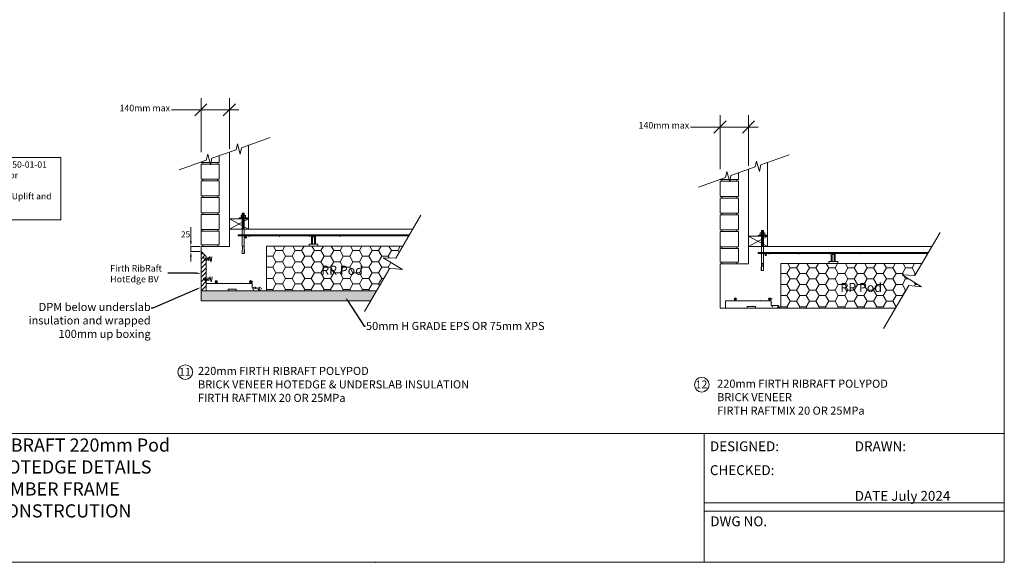
# Model space of a CAD drawing. Units: millimetres. Extents: x 145818 to 276650, y 733 to 45913.
# Drawn here: x 168356 to 191742, y 733 to 13612 of the extents above; entities that cross this region are included whole.
import ezdxf
from ezdxf import colors
from ezdxf.entities.mleader import LeaderData, LeaderLine
from ezdxf.enums import TextEntityAlignment as Align
from ezdxf.math import Vec2, Vec3

# ---------------------------------------------------------------- set-up
doc = ezdxf.new("R2010")
doc.units = ezdxf.units.MM
doc.linetypes.add('corb-03_ridge$0$HIDDEN2', pattern=[4.762, 3.175, -1.587])
for name, color, linetype in [('B', 7, 'Continuous'), ('C', 7, 'Continuous'), ('PDF_Text', 7, 'Continuous')]:
    doc.layers.add(name, color=color, linetype=linetype)
doc.styles.add('Annotative', font='arial.ttf')
doc.styles.add('PDF Arial', font='arial.ttf')
doc.styles.add('SIMPLEX', font='simplex.shx')
doc.styles.get("Standard").update_dxf_attribs({"font": 'arial.ttf'})

msp = doc.modelspace()

# ---------------------------------------------------------------- hatches: boundary and pattern name
at = {"lineweight": 13, "true_color": 0x939598}
h = msp.add_hatch(dxfattribs=at)
h.set_pattern_fill('HONEY', color=252, scale=47.979946)
h.set_pattern_definition([(0, (333253.76, 15123.34), (228.50449, 131.92713), [152.33633, -304.67266]), (120, (333253.76, 15123.34), (-228.50449, 131.92713), [152.33633, -304.67266]), (60, (333253.76, 15123.34), (5e-07, 263.85426), [-304.67266, 152.33633])])
h.paths.add_polyline_path([(177289.326, 7956.211), (177452.869, 8233.813), (174220.866, 8233.813), (174220.866, 7178.255), (176831.01, 7178.255), (177148.157, 7716.588), (177257.601, 7704.4), (177264.782, 7716.588), (177422.487, 7699.026), (176988.562, 7963.328), (177113.088, 7958.515), (177105.187, 7963.328)])
h = msp.add_hatch(dxfattribs=at)
h.set_pattern_fill('HONEY', color=252, scale=47.979946)
h.set_pattern_definition([(0, (345467.09, 14713.75), (228.50449, 131.92713), [152.33633, -304.67266]), (120, (345467.09, 14713.75), (-228.50449, 131.92713), [152.33633, -304.67266]), (60, (345467.09, 14713.75), (5e-07, 263.85426), [-304.67266, 152.33633])])
h.paths.add_polyline_path([(186434.195, 7824.231), (186434.195, 6768.672), (189160.964, 6768.672), (189478.111, 7307.005), (189778.533, 7273.55), (189318.516, 7553.745), (189616.683, 7542.222), (189782.823, 7824.231)])
h = msp.add_hatch(dxfattribs=at)
h.set_pattern_fill('HONEY', color=252, scale=302.27366)
h.set_pattern_definition([(0, (142675.622, 2121.72), (56.67631, 32.722084), [37.78421, -75.56841]), (120, (142675.622, 2121.72), (-56.67631, 32.722084), [37.78421, -75.56841]), (60, (142675.622, 2121.72), (1e-14, 65.444167), [-75.56841, 37.78421])])
h.paths.add_polyline_path([(176689.679, 6938.355), (176831.01, 7178.255), (172664.843, 7178.255), (172664.843, 6938.355)])
at = {"layer": 'B', "lineweight": 13}
h = msp.add_hatch(dxfattribs=at)
h.set_pattern_fill('ANSI31', color=2, scale=23.989973)
h.set_pattern_definition([(45, (346606.41, 15123.336), (-53.859025, 53.859025), [])])
h.paths.add_polyline_path([(172664.843, 8109.066), (172784.793, 7989.116), (172784.793, 7178.255), (172664.843, 7178.255)])

# ---------------------------------------------------------------- linework, layer by layer
at = {"lineweight": 13}
for p, q in [((172664.843, 10471.127), (172664.843, 11753.221)), ((173336.563, 10550.639), (173336.563, 11753.221)), ((173564.817, 11473.33), (171960.589, 11473.33)), ((172516.744, 11329.391), (172804.624, 11617.27)), ((173191.499, 11329.391), (173479.379, 11617.27)), ((184994.797, 10061.544), (184994.797, 11343.638)), ((185666.516, 10141.057), (185666.516, 11343.638)), ((185894.771, 11063.748), (184290.543, 11063.748)), ((184846.698, 10919.808), (185134.577, 11207.688)), ((185521.453, 10919.808), (185809.333, 11207.688)), ((173626.635, 10573.356), (174301.349, 10813.366)), ((172920.433, 10322.145), (173495.099, 10526.566)), ((173495.099, 10526.566), (173527.905, 10665.321)), ((173527.905, 10665.321), (173595.913, 10417.152)), ((173595.913, 10417.152), (173626.635, 10573.356)), ((173787.574, 8641.643), (173787.574, 10630.606)), ((169332.714, 10344.222), (162254.944, 10344.222)), ((169332.714, 8862.529), (169332.714, 10344.222)), ((172788.727, 10275.295), (172822.469, 10418.008)), ((172822.469, 10418.008), (172890.477, 10169.839)), ((172890.477, 10169.839), (172920.433, 10322.145)), ((173096.663, 10224.981), (173096.663, 10384.834)), ((173336.563, 8229.015), (173336.563, 10470.172)), ((185956.589, 10163.774), (186631.302, 10403.784)), ((172145.85, 10046.61), (172788.727, 10275.295)), ((172664.843, 10224.981), (172664.843, 10231.227)), ((172664.843, 10224.981), (172875.366, 10224.981)), ((172664.843, 9826.748), (172664.843, 10186.597)), ((172664.843, 10186.597), (172885.884, 10186.597)), ((172703.227, 10186.597), (172703.227, 10224.981)), ((172893.773, 10186.597), (173096.663, 10186.597)), ((172901.322, 10224.981), (173096.663, 10224.981)), ((173058.279, 10186.597), (173058.279, 10224.981)), ((173096.663, 9826.748), (173096.663, 10186.597)), ((185250.386, 9912.563), (185825.052, 10116.984)), ((185666.516, 7819.433), (185666.516, 10060.589)), ((185825.052, 10116.984), (185857.859, 10255.738)), ((185857.859, 10255.738), (185925.866, 10007.569)), ((185925.866, 10007.569), (185956.589, 10163.774)), ((186117.528, 8232.061), (186117.528, 10221.023)), ((172664.843, 9826.748), (173096.663, 9826.748)), ((172703.227, 9788.364), (172703.227, 9826.748)), ((173058.279, 9788.364), (173058.279, 9826.748)), ((184475.803, 9637.028), (185118.68, 9865.712)), ((185118.68, 9865.712), (185152.423, 10008.425)), ((185152.423, 10008.425), (185220.43, 9760.256)), ((185220.43, 9760.256), (185250.386, 9912.563)), ((185426.616, 9815.399), (185426.616, 9975.252)), ((172664.843, 9788.364), (173096.663, 9788.364)), ((172664.843, 9428.514), (172664.843, 9788.364)), ((173096.663, 9428.514), (173096.663, 9788.364)), ((184994.797, 9815.399), (184994.797, 9821.645)), ((184994.797, 9815.399), (185205.319, 9815.399)), ((184994.797, 9417.165), (184994.797, 9777.015)), ((184994.797, 9777.015), (185215.838, 9777.015)), ((185033.181, 9777.015), (185033.181, 9815.399)), ((185223.726, 9777.015), (185426.616, 9777.015)), ((185231.276, 9815.399), (185426.616, 9815.399)), ((185388.233, 9777.015), (185388.233, 9815.399)), ((185426.616, 9417.165), (185426.616, 9777.015)), ((172664.843, 9428.514), (173096.663, 9428.514)), ((172664.843, 9390.13), (173096.663, 9390.13)), ((172664.843, 9030.281), (172664.843, 9390.13)), ((172703.227, 9390.13), (172703.227, 9428.514)), ((173058.279, 9390.13), (173058.279, 9428.514)), ((173096.663, 9030.281), (173096.663, 9390.13)), ((184994.797, 9417.165), (185426.616, 9417.165)), ((184994.797, 9378.781), (185426.616, 9378.781)), ((184994.797, 9018.932), (184994.797, 9378.781)), ((185033.181, 9378.781), (185033.181, 9417.165)), ((185388.233, 9378.781), (185388.233, 9417.165)), ((185426.616, 9018.932), (185426.616, 9378.781)), ((172664.843, 9030.281), (173096.663, 9030.281)), ((172664.843, 8267.399), (172664.843, 8991.897)), ((172664.843, 8991.897), (173096.663, 8991.897)), ((172703.227, 8991.897), (172703.227, 9030.281)), ((173058.279, 8991.897), (173058.279, 9030.281)), ((173096.663, 8632.047), (173096.663, 8991.897)), ((173571.664, 8881.543), (173571.664, 8905.533)), ((173571.664, 8905.533), (173763.584, 8905.533)), ((173614.846, 8905.533), (173614.846, 8963.109)), ((173614.846, 8963.109), (173720.402, 8963.109)), ((173643.634, 8641.643), (173643.634, 9020.685)), ((173643.634, 9020.685), (173691.614, 9020.685)), ((173691.614, 8641.643), (173691.614, 9020.685)), ((173720.402, 8905.533), (173720.402, 8963.109)), ((173763.584, 8881.543), (173763.584, 8905.533)), ((177886.439, 8969.766), (177286.73, 7951.805)), ((184994.797, 9018.932), (185426.616, 9018.932)), ((184994.797, 8980.548), (185426.616, 8980.548)), ((184994.797, 8620.698), (184994.797, 8980.548)), ((185033.181, 8980.548), (185033.181, 9018.932)), ((185388.233, 8980.548), (185388.233, 9018.932)), ((185426.616, 8620.698), (185426.616, 8980.548)), ((162254.944, 8862.529), (169332.714, 8862.529)), ((172421.183, 8348.965), (172421.183, 8684.637)), ((173787.574, 8881.543), (173336.563, 8641.643)), ((173336.563, 8881.543), (173787.574, 8641.643)), ((173336.563, 8881.543), (173787.574, 8881.543)), ((172664.843, 8632.047), (173096.663, 8632.047)), ((172664.843, 8593.663), (173096.663, 8593.663)), ((172703.227, 8593.663), (172703.227, 8632.047)), ((173058.279, 8593.663), (173058.279, 8632.047)), ((173096.663, 8267.399), (173096.663, 8593.663)), ((173336.563, 8641.643), (177693.133, 8641.643)), ((173547.798, 8502.501), (177611.16, 8502.501)), ((173547.798, 8478.511), (173547.798, 8502.501)), ((173547.798, 8478.511), (177597.027, 8478.511)), ((175285.707, 8502.501), (175381.667, 8502.501)), ((175285.707, 8286.591), (175285.707, 8478.511)), ((175309.697, 8454.521), (175357.677, 8454.521)), ((175309.697, 8286.591), (175309.697, 8454.521)), ((175357.677, 8286.591), (175357.677, 8454.521)), ((175381.667, 8286.591), (175381.667, 8478.511)), ((184994.797, 8620.698), (185426.616, 8620.698)), ((184994.797, 7857.817), (184994.797, 8582.314)), ((184994.797, 8582.314), (185426.616, 8582.314)), ((185033.181, 8582.314), (185033.181, 8620.698)), ((185388.233, 8582.314), (185388.233, 8620.698)), ((185426.616, 8222.465), (185426.616, 8582.314)), ((186117.528, 8471.96), (185666.516, 8232.061)), ((185666.516, 8471.96), (186117.528, 8232.061)), ((185666.516, 8471.96), (186117.528, 8471.96)), ((185901.618, 8471.96), (185901.618, 8495.95)), ((185901.618, 8495.95), (186093.538, 8495.95)), ((185944.8, 8495.95), (185944.8, 8553.526)), ((185944.8, 8553.526), (186050.356, 8553.526)), ((185973.588, 8232.061), (185973.588, 8611.102)), ((185973.588, 8611.102), (186021.568, 8611.102)), ((186021.568, 8232.061), (186021.568, 8611.102)), ((186050.356, 8495.95), (186050.356, 8553.526)), ((186093.538, 8471.96), (186093.538, 8495.95)), ((190216.393, 8560.184), (189616.683, 7542.222)), ((172640.853, 8229.015), (172415.185, 8229.015)), ((172421.183, 8109.066), (172421.183, 8229.015)), ((172664.843, 8267.399), (173096.663, 8267.399)), ((172664.843, 7178.255), (172664.843, 8229.015)), ((172664.843, 8229.015), (173336.563, 8229.015)), ((172664.843, 7178.255), (172664.843, 8229.015)), ((172703.227, 8229.015), (172703.227, 8267.399)), ((173058.279, 8267.399), (173058.279, 8229.015)), ((173336.563, 8229.015), (173216.613, 8229.015)), ((173336.563, 8229.015), (173326.967, 8229.015)), ((173336.563, 8348.965), (173336.563, 8372.955)), ((174220.866, 8233.813), (176269.676, 8233.813)), ((174220.866, 8233.813), (177452.869, 8233.813)), ((174220.866, 7178.255), (174220.866, 8233.813)), ((174220.866, 8233.813), (177452.869, 8233.813)), ((175228.439, 8233.813), (175228.439, 8286.591)), ((175228.439, 8286.591), (175439.551, 8286.591)), ((175439.551, 8233.813), (175439.551, 8286.591)), ((184994.797, 8222.465), (185426.616, 8222.465)), ((185033.181, 8184.081), (185033.181, 8222.465)), ((185388.233, 8184.081), (185388.233, 8222.465)), ((185666.516, 8232.061), (190023.086, 8232.061)), ((172640.853, 8109.066), (172415.185, 8109.066)), ((172421.183, 7989.116), (172421.183, 7869.166)), ((172784.793, 7178.255), (172784.793, 7989.116)), ((177286.73, 7951.805), (176988.562, 7963.328)), ((176988.562, 7963.328), (177448.58, 7683.132)), ((177337.906, 8038.673), (177286.73, 7951.805)), ((184994.797, 8184.081), (185426.616, 8184.081)), ((185426.616, 7857.817), (185426.616, 8184.081)), ((185666.516, 7939.383), (185666.516, 7963.373)), ((185893.456, 8086.992), (189937.622, 8086.992)), ((185893.456, 8063.002), (185893.456, 8086.992)), ((185893.456, 8063.002), (189923.489, 8063.002)), ((187631.365, 8086.992), (187727.325, 8086.992)), ((187631.365, 7871.082), (187631.365, 8063.002)), ((187655.355, 8039.012), (187703.335, 8039.012)), ((187655.355, 7871.082), (187655.355, 8039.012)), ((187703.335, 7871.082), (187703.335, 8039.012)), ((187727.325, 7871.082), (187727.325, 8063.002)), ((184994.797, 7857.817), (185426.616, 7857.817)), ((184994.797, 6768.672), (184994.797, 7819.433)), ((184994.797, 7819.433), (185666.516, 7819.433)), ((184994.797, 6768.672), (184994.797, 7819.433)), ((185033.181, 7819.433), (185033.181, 7857.817)), ((185388.233, 7857.817), (185388.233, 7819.433)), ((185666.516, 7819.433), (185546.566, 7819.433)), ((185666.516, 7819.433), (185656.92, 7819.433)), ((186434.195, 7824.231), (188483.005, 7824.231)), ((186434.195, 7824.231), (189782.823, 7824.231)), ((186434.195, 6768.672), (186434.195, 7824.231)), ((186434.195, 7824.231), (189666.198, 7824.231)), ((187573.789, 7818.304), (187573.789, 7871.082)), ((187573.789, 7871.082), (187784.901, 7871.082)), ((187784.901, 7818.304), (187784.901, 7871.082)), ((177148.157, 7716.588), (176543.123, 6689.588)), ((177448.58, 7683.132), (177148.157, 7716.588)), ((189616.683, 7542.222), (189318.516, 7553.745)), ((189318.516, 7553.745), (189778.533, 7273.55)), ((189667.86, 7629.09), (189616.683, 7542.222)), ((189478.111, 7307.005), (188873.077, 6280.005)), ((189778.533, 7273.55), (189478.111, 7307.005)), ((172664.843, 7178.255), (174104.242, 7178.255)), ((172664.843, 7178.255), (174133.029, 7178.255)), ((172664.843, 7178.255), (172664.843, 6938.355)), ((173307.015, 7178.255), (173307.015, 7216.639)), ((173307.015, 7216.639), (173498.935, 7216.639)), ((173498.935, 7178.255), (173498.935, 7216.639)), ((174104.242, 7178.255), (176831.01, 7178.255)), ((172664.843, 6938.355), (176689.679, 6938.355)), ((185636.968, 6768.672), (185636.968, 6807.056)), ((185636.968, 6807.056), (185828.888, 6807.056)), ((185828.888, 6768.672), (185828.888, 6807.056)), ((184994.797, 6768.672), (186434.195, 6768.672)), ((184994.797, 6768.672), (186462.983, 6768.672)), ((186434.195, 6768.672), (189160.964, 6768.672)), ((184614.386, 3787.871), (184614.386, 733.14))]:
    msp.add_line(p, q, dxfattribs=at)
at = {"color": 255, "lineweight": 13}
for p, q in [((173667.624, 8641.643), (173667.624, 9020.685)), ((185997.578, 8232.061), (185997.578, 8611.102)), ((172787.185, 7352.272), (173878.678, 7352.272)), ((172787.185, 7352.272), (172787.185, 7178.255)), ((173878.678, 7237.12), (173878.678, 7352.272)), ((173878.678, 7237.12), (174046.608, 7237.12)), ((174046.608, 7237.12), (174046.608, 7178.255)), ((185117.138, 6942.689), (186208.632, 6942.689)), ((185117.138, 6942.689), (185117.138, 6768.672)), ((186208.632, 6827.537), (186208.632, 6942.689)), ((186208.632, 6827.537), (186376.562, 6827.537)), ((186376.562, 6827.537), (186376.562, 6768.672))]:
    msp.add_line(p, q, dxfattribs=at)
at = {"color": 4, "lineweight": 13}
for p, q in [((172662.852, 6936.361), (172662.852, 7416.161)), ((176687.002, 6933.811), (172662.852, 6936.361))]:
    msp.add_line(p, q, dxfattribs=at)
at = {"lineweight": 13}
for points, const_width in [([(173714.721, 8447.204, 1), (173743.509, 8447.204, 1)], 28.788), ([(173799.898, 8466.588, 1), (173811.893, 8466.588, 1)], 11.995), ([(174519.158, 8466.588, 1), (174531.153, 8466.588, 1)], 11.995), ([(175239.826, 8466.588, 1), (175251.821, 8466.588, 1)], 11.995), ([(175954.863, 8466.588, 1), (175966.858, 8466.588, 1)], 11.995), ([(186060.379, 8031.694, 1), (186089.167, 8031.694, 1)], 28.788), ([(186145.556, 8051.078, 1), (186157.551, 8051.078, 1)], 11.995), ([(186864.816, 8051.078, 1), (186876.811, 8051.078, 1)], 11.995), ([(187585.483, 8051.078, 1), (187597.478, 8051.078, 1)], 11.995), ([(188300.521, 8051.078, 1), (188312.516, 8051.078, 1)], 11.995), ([(173010.328, 7389.366, 1), (173039.116, 7389.366, 1)], 28.788), ([(173826.493, 7389.367, 1), (173855.281, 7389.367, 1)], 28.788), ([(173826.494, 7389.366, 1), (173855.282, 7389.366, 1)], 28.788), ([(185340.281, 6979.784, 1), (185369.069, 6979.784, 1)], 28.788), ([(186156.447, 6979.784, 1), (186185.235, 6979.784, 1)], 28.788), ([(186156.447, 6979.784, 1), (186185.235, 6979.784, 1)], 28.788)]:
    msp.add_lwpolyline(points, format="xyb", close=True, dxfattribs=dict(at, const_width=const_width))
for centre in [(172289.134, 5246.306), (184557.649, 4948.588)]:
    msp.add_circle(centre, 173.511, dxfattribs=at)
at = {"linetype": 'corb-03_ridge$0$HIDDEN2', "lineweight": 13}
msp.add_open_spline([(172719.848, 7948.144), (172722.268, 7957.335), (172732.687, 7985.728), (172751.097, 7820.378), (172775.088, 8034.532), (172799.077, 7825.174), (172823.067, 8016.632), (172839.061, 7933.528), (172847.057, 7891.976)], degree=3, knots=[99.098693765, 99.098693765, 99.098693765, 99.098693765, 103.882207994, 119.693596295, 135.504984595, 151.316372896, 167.127761197, 182.939149498, 182.939149498, 182.939149498, 182.939149498], dxfattribs=at)
msp.add_spline([(172847.057, 7891.976), (172871.047, 7987.936), (172895.037, 7867.986), (172919.027, 7987.936)], degree=3, dxfattribs=at)
at = {"lineweight": 13}
msp.add_open_spline([(172716.247, 7428.873), (172721.588, 7450.185), (172734.93, 7530.343), (172756.262, 7338.754), (172780.253, 7552.907), (172804.243, 7343.549), (172828.233, 7535.008), (172844.226, 7451.904), (172852.223, 7410.352)], degree=3, knots=[93.321387089, 93.321387089, 93.321387089, 93.321387089, 103.882207994, 119.693596295, 135.504984595, 151.316372896, 167.127761197, 182.939149498, 182.939149498, 182.939149498, 182.939149498], dxfattribs=at)
msp.add_spline([(172852.223, 7410.352), (172876.213, 7506.312), (172900.203, 7386.362), (172924.193, 7506.312)], degree=3, dxfattribs=at)
for p in [(172719.923, 7988.168), (172738.004, 8036.569), (173016.371, 7365.8), (173618.835, 7356.454), (173879.234, 7313.359), (173882.73, 7389.014), (173883.936, 7397.751), (173921.739, 7255.8), (173961.469, 7260.468), (174065.919, 7258.842), (173903.658, 7207.399), (173951.697, 7233.598), (174027.436, 7200.305), (174038.401, 7188.149), (174045.517, 7248.705), (174065.986, 7199.652), (174098.314, 7224.415), (185346.325, 6956.218), (185948.788, 6946.871), (186209.188, 6903.777), (186212.683, 6979.431), (186213.89, 6988.169), (186233.612, 6797.817), (186281.65, 6824.016), (186357.39, 6790.723), (186395.94, 6790.07), (186428.268, 6814.832), (186368.355, 6778.566), (176812.141, 733.14)]:
    msp.add_point(p, dxfattribs=at)
for points in [[(172401.191, 8348.965), (172441.174, 8348.965), (172421.183, 8229.015)], [(172401.191, 7989.116), (172441.174, 7989.116), (172421.183, 8109.066)]]:
    msp.add_solid(points, dxfattribs=at)
at = {"layer": 'B', "lineweight": 13}
for p, q in [((173643.634, 8641.643), (173643.634, 8233.813)), ((173691.614, 8233.813), (173691.614, 8641.643)), ((172664.843, 8229.015), (172664.843, 8109.066)), ((173638.841, 8066.089), (173646.038, 8234.019)), ((173643.634, 8233.813), (173691.614, 8233.813)), ((173643.634, 8065.884), (173650.831, 8233.813)), ((173684.417, 8233.813), (173691.614, 8065.884)), ((173689.211, 8234.019), (173696.408, 8066.089)), ((185973.588, 8232.061), (185973.588, 7824.231)), ((186021.568, 7824.231), (186021.568, 8232.061)), ((172784.793, 7989.116), (172664.843, 8109.066)), ((173643.634, 8065.884), (173691.614, 8065.884)), ((184994.797, 7819.433), (184994.797, 7699.483)), ((185968.794, 7656.507), (185975.991, 7824.436)), ((185973.588, 7824.231), (186021.568, 7824.231)), ((185973.588, 7656.301), (185980.785, 7824.231)), ((186014.371, 7824.231), (186021.568, 7656.301)), ((186019.164, 7824.436), (186026.361, 7656.507)), ((185973.588, 7656.301), (186021.568, 7656.301)), ((172664.843, 7178.255), (172904.743, 7178.255)), ((184994.797, 6768.672), (185234.697, 6768.672))]:
    msp.add_line(p, q, dxfattribs=at)
for centre in [(173024.722, 7389.366), (173840.888, 7389.366), (185354.675, 6979.784), (186170.841, 6979.784)]:
    msp.add_circle(centre, 28.788, dxfattribs=at)
at = {"layer": 'C', "lineweight": 13}
for p, q in [((191742.128, 31448.366), (191742.128, 733.14)), ((191742.128, 3787.887), (164124.789, 3787.865)), ((184614.386, 3787.887), (184614.386, 2143.023)), ((191742.128, 2143.023), (184614.386, 2143.023)), ((184614.386, 1947.206), (184614.386, 733.14)), ((191742.128, 1947.206), (184614.386, 1947.206)), ((191742.128, 733.14), (145818.06, 733.14)), ((169684.399, 733.14), (164124.789, 733.14)), ((176812.141, 733.14), (169684.399, 733.14))]:
    msp.add_line(p, q, dxfattribs=at)

# ---------------------------------------------------------------- texts
at = {"lineweight": 13, "style": 'SIMPLEX'}
for p in [(176013.618, 7637.034), (188343.571, 7227.451)]:
    msp.add_text('RR Pod', height=215.9097, dxfattribs=at).set_placement(p, align=Align.MIDDLE)
at = {"lineweight": 13}
for s, height, p in [('11', 186.0364, (172138.591, 5160.034)), ('12', 186.0364, (184407.106, 4862.316)), ('DESIGNED:', 234.3735, (184749.7, 3369.927)), ('DRAWN:', 234.3735, (188189.937, 3369.927)), ('CHECKED:', 234.3735, (184749.7, 2802.399)), ('DATE July 2024', 234.37355, (188189.937, 2191.978)), ('DWG NO.', 234.3735, (184757.899, 1588.264))]:
    msp.add_text(s, height=height, dxfattribs=at).set_placement(p)
at = {"lineweight": 13, "char_height": 153.53583, "width": 1829.75222, "attachment_point": 3, "style": 'Annotative'}
for insert in [(171926.123, 11592.109), (184256.077, 11182.527)]:
    msp.add_mtext('140mm max  ', dxfattribs=dict(at, insert=insert))
at = {"lineweight": 13}
for s, insert, char_height, attachment_point in [('{\\H0.88235x;BOTTOM PLATE ANCHORAGE BRANZ tested - report no.ST18050-01-01 \\P90mm Frame- M10x155 Ecko Screw Bolt- (orange head) with or\\Pwithout Ecko Frame Packer\\P\\fCalibri|b0|i0|c0|p34;Anchors at maximum 900mm centres for 15Kn Charactersitic Uplift and\\PNZS3604, proprietary post fixed anchors\\P\\fAptos|b0|i0|c0|p0;\\H1.03889x;\\P\\fArial|b0|i0|c0|p34; }', (162354.89, 10247.53), 170, 1), ('25', (172295.991, 8497.554), 143.9398, 5)]:
    msp.add_mtext(s, dxfattribs=dict(at, insert=insert, char_height=char_height, attachment_point=attachment_point))
at = {"color": 7, "lineweight": 13, "char_height": 191.91978, "attachment_point": 1}
for s, insert in [('220mm FIRTH RIBRAFT POLYPOD\\PBRICK VENEER HOTEDGE & UNDERSLAB INSULATION \\PFIRTH RAFTMIX 20 OR 25MPa', (172591.257, 5371.772)), ('220mm FIRTH RIBRAFT POLYPOD\\PBRICK VENEER \\PFIRTH RAFTMIX 20 OR 25MPa\\P ', (184921.211, 5068.509))]:
    msp.add_mtext_dynamic_manual_height_columns(s, width=12467.75126, gutter_width=4529.829, heights=[0], dxfattribs=dict(at, insert=insert))
at = {"lineweight": 13, "insert": (167749.169, 3672.341), "char_height": 312.49806, "attachment_point": 1}
msp.add_mtext_dynamic_manual_height_columns('RIBRAFT 220mm Pod \\PHOTEDGE DETAILS\\PTIMBER FRAME CONSTRCUTION', width=4658.36355, gutter_width=757.296, heights=[0], dxfattribs=at)
at = {"layer": 'PDF_Text', "lineweight": 13, "insert": (170507.378, 7330.507), "char_height": 153.52628, "width": 1368.5412, "attachment_point": 7, "style": 'PDF Arial'}
msp.add_mtext('Firth RibRaft\\PHotEdge BV', dxfattribs=at)

# ---------------------------------------------------------------- leaders
at = {"layer": 'PDF_Text', "lineweight": 13}
ml = msp.add_multileader_mtext('Standard', dxfattribs=at)
ml.set_content('', color=256)
ml.set_leader_properties()
ml.build(insert=Vec2(0, 0))
ml.multileader.update_dxf_attribs({"arrow_head_size": 108})
ctx = ml.context
ctx.base_point, ctx.char_height, ctx.arrow_head_size, ctx.landing_gap_size, ctx.plane_origin = Vec3(171857.033, 7593.174), 191.92, 108, 9.596, Vec3(172662.852, 7593.174)
ctx.text_align_type = 2
notes = []
notes.append((ctx, [(0, (1, 1, 0), (171914.609, 7593.174), (-1, 0), 38.384, [(0, [(172662.852, 7593.174)], 0, [])])]))
ctx.mtext.insert, ctx.mtext.alignment, ctx.mtext.flow_direction = Vec3(171866.629, 7689.134), 3, 5
ml = msp.add_multileader_mtext('Standard', dxfattribs=at)
ml.set_content('DPM below underslab\\Pinsulation and wrapped \\P100mm up boxing', color=256)
ml.set_leader_properties()
ml.build(insert=Vec2(0, 0))
ml.multileader.update_dxf_attribs({"arrow_head_size": 95.96})
ctx = ml.context
ctx.base_point, ctx.char_height, ctx.arrow_head_size, ctx.landing_gap_size, ctx.plane_origin = Vec3(168736.934, 6766.208), 191.91978, 95.96, 9.596, Vec3(172655.46, 7257.258)
ctx.text_align_type = 2
notes.append((ctx, [(1, (1, 1, 0), (171514.901, 6766.208), (-1, 0), 38.384, [(0, [(172655.46, 7257.258)], 0, [])])]))
ctx.mtext.insert, ctx.mtext.alignment, ctx.mtext.flow_direction = Vec3(171466.921, 6890.38), 3, 5
ml = msp.add_multileader_mtext('Standard', dxfattribs=at)
ml.set_content('50mm H GRADE EPS OR 75mm XPS', color=256)
ml.set_leader_properties()
ml.build(insert=Vec2(0, 0))
ml.multileader.update_dxf_attribs({"arrow_head_size": 95.96})
ctx = ml.context
ctx.base_point, ctx.char_height, ctx.arrow_head_size, ctx.landing_gap_size, ctx.plane_origin = Vec3(176572.41, 6340.992), 191.91978, 95.96, 9.596, Vec3(176093.081, 7026.421)
notes.append((ctx, [(0, (1, 1, 0), (176534.026, 6340.992), (1, 0), 38.384, [(0, [(176093.081, 7026.421)], 0, [])])]))
ctx.mtext.insert, ctx.mtext.flow_direction = Vec3(176582.006, 6438.589), 5
for ctx, leaders in notes:
    for number, flags, end, landing, length, lines in leaders:
        leader = LeaderData()
        leader.index, (leader.has_last_leader_line, leader.has_dogleg_vector, leader.attachment_direction) = number, flags
        leader.last_leader_point, leader.dogleg_vector, leader.dogleg_length = Vec3(end), Vec3(landing), length
        for number, points, colour, breaks in lines:
            line = LeaderLine()
            line.index, line.vertices, line.color, line.breaks = number, Vec3.list(points), colors.encode_raw_color(colour), breaks
            leader.lines.append(line)
        ctx.leaders.append(leader)

doc.saveas('drawing.dxf')
